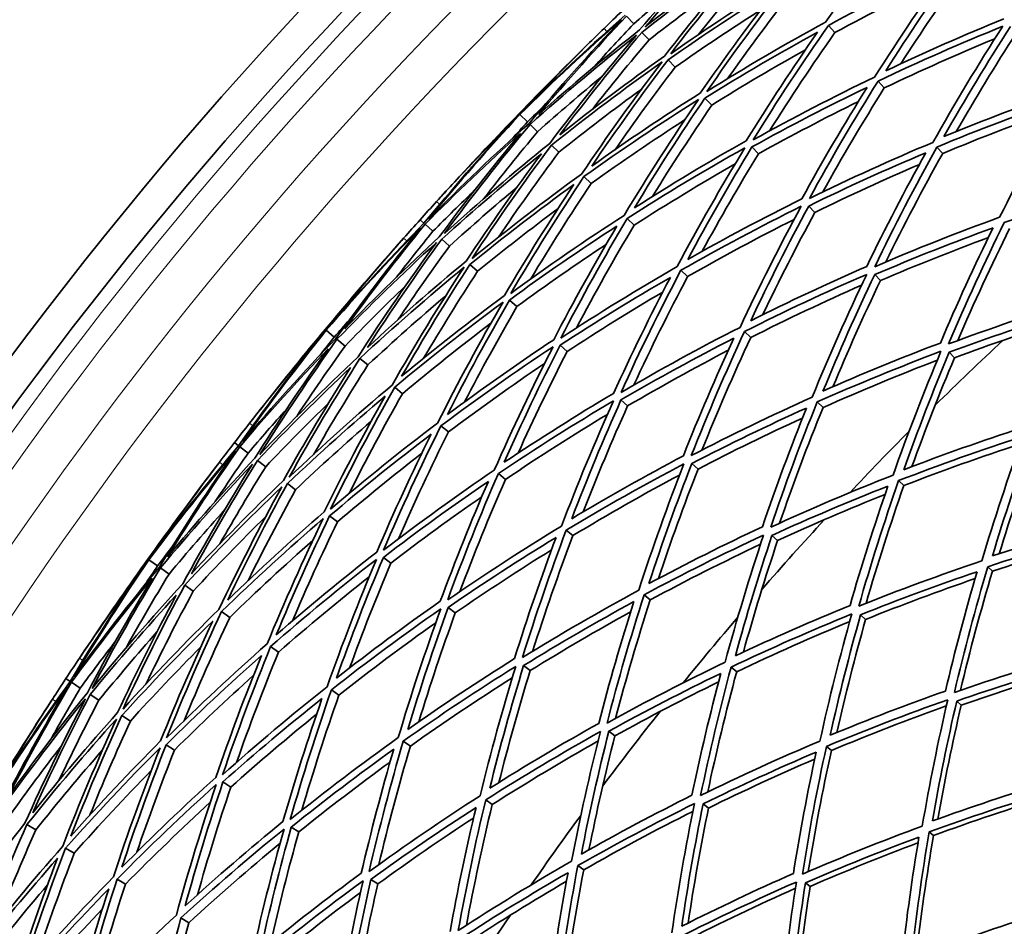
# Model space of a CAD drawing. Units: millimetres. Extents: x 703 to 1269, y -313 to 1904.
# Drawn here: x 768 to 833, y 1755 to 1815 of the extents above; entities that cross this region are included whole.
import ezdxf

# ---------------------------------------------------------------- set-up
doc = ezdxf.new("R2010")
doc.units = ezdxf.units.MM
doc.layers.add('Widoczne (ISO)', color=1, linetype='Continuous', lineweight=35)
doc.layers.add('Widoczne wąskie (ISO)', color=3, linetype='Continuous', lineweight=9)

msp = doc.modelspace()

# ---------------------------------------------------------------- linework, layer by layer
at = {"layer": 'Widoczne (ISO)'}
for p, q in [((808.76, 1814.275), (808.277, 1814.778)), ((822.013, 1813.698), (821.589, 1814.174)), ((809.774, 1813.218), (809.298, 1813.714)), ((811.494, 1811.426), (811.029, 1811.911)), ((825.263, 1810.05), (824.86, 1810.503)), ((813.904, 1808.917), (813.454, 1809.385)), ((801.244, 1808.311), (801.204, 1808.35)), ((801.765, 1807.808), (801.262, 1808.294)), ((802.43, 1807.165), (801.931, 1807.647)), ((803.833, 1805.808), (803.344, 1806.281)), ((816.98, 1805.713), (816.549, 1806.161)), ((829.11, 1805.732), (828.731, 1806.157)), ((805.962, 1803.749), (805.486, 1804.21)), ((820.693, 1801.844), (820.286, 1802.268)), ((808.796, 1801.009), (808.338, 1801.452)), ((794.941, 1801.134), (794.691, 1801.359)), ((795.536, 1800.6), (795.017, 1801.066)), ((796.626, 1799.622), (796.114, 1800.081)), ((798.475, 1797.963), (797.975, 1798.412)), ((812.308, 1797.613), (811.872, 1798.034)), ((825.009, 1797.349), (824.63, 1797.744)), ((801.064, 1795.639), (800.58, 1796.073)), ((788.485, 1794.095), (788.442, 1794.131)), ((789.041, 1793.631), (788.504, 1794.079)), ((816.465, 1793.593), (816.056, 1793.989)), ((789.752, 1793.039), (789.219, 1793.483)), ((804.37, 1792.672), (803.907, 1793.087)), ((829.887, 1792.268), (829.538, 1792.631)), ((791.252, 1791.79), (790.729, 1792.226)), ((793.528, 1789.896), (793.019, 1790.32)), ((808.36, 1789.091), (807.923, 1789.483)), ((821.228, 1788.987), (820.849, 1789.353)), ((796.558, 1787.374), (796.068, 1787.781)), ((782.732, 1786.469), (782.466, 1786.675)), ((783.365, 1785.981), (782.813, 1786.407)), ((784.525, 1785.086), (783.98, 1785.506)), ((812.998, 1784.928), (812.591, 1785.294)), ((800.312, 1784.248), (799.847, 1784.636)), ((786.492, 1783.569), (785.96, 1783.979)), ((826.552, 1783.839), (826.207, 1784.172)), ((789.246, 1781.444), (788.732, 1781.841)), ((804.757, 1780.548), (804.319, 1780.912)), ((818.24, 1780.224), (817.865, 1780.559)), ((776.816, 1778.969), (776.771, 1779.002)), ((777.406, 1778.549), (776.836, 1778.955)), ((792.763, 1778.731), (792.271, 1779.11)), ((778.159, 1778.011), (777.594, 1778.414)), ((832.387, 1778.196), (832.079, 1778.494)), ((779.748, 1776.877), (779.193, 1777.273)), ((809.849, 1776.308), (809.444, 1776.646)), ((782.158, 1775.157), (781.619, 1775.541)), ((797.009, 1775.456), (796.544, 1775.814)), ((824.035, 1775.022), (823.698, 1775.324)), ((785.367, 1772.867), (784.848, 1773.237)), ((801.943, 1771.649), (801.51, 1771.984)), ((815.541, 1771.57), (815.172, 1771.877)), ((771.647, 1770.937), (771.365, 1771.123)), ((772.314, 1770.497), (771.732, 1770.881)), ((789.343, 1770.028), (788.85, 1770.38)), ((773.537, 1769.691), (772.963, 1770.07)), ((830.33, 1769.372), (830.033, 1769.639)), ((775.611, 1768.324), (775.05, 1768.694)), ((807.52, 1767.347), (807.122, 1767.654)), ((778.516, 1766.41), (777.973, 1766.767)), ((794.05, 1766.669), (793.587, 1766.999)), ((821.779, 1766.377), (821.45, 1766.651)), ((782.225, 1763.966), (781.706, 1764.308)), ((799.443, 1762.819), (799.014, 1763.126)), ((813.686, 1762.59), (813.327, 1762.867)), ((769.383, 1761.15), (768.801, 1761.503)), ((786.702, 1761.015), (786.211, 1761.338)), ((828.504, 1760.778), (828.218, 1761.016)), ((771.914, 1759.614), (771.348, 1759.957)), ((805.471, 1758.517), (805.081, 1758.796)), ((775.284, 1757.568), (774.739, 1757.899)), ((791.905, 1757.586), (791.448, 1757.887)), ((820.383, 1757.424), (820.067, 1757.668)), ((779.461, 1755.033), (778.943, 1755.348))]:
    msp.add_line(p, q, dxfattribs=at)
for radius, start, end in [(272.15, 122.42182, 176.84045), (270.068, 122.4405, 176.81607), (257, 134.19306, 134.53003), (257, 137.39255, 137.72952), (257, 138.45381, 138.79078), (224, 133.0399, 134.62193), (257, 141.65329, 141.99026), (160, 40.30908, 28.18356), (224, 135.24164, 136.68094), (158, 39.49853, 28.30808), (257, 142.71455, 143.05153), (224, 137.30065, 138.88268), (224, 139.50239, 140.94168), (257, 145.91404, 146.25101), (257, 146.9753, 147.31227), (224, 141.56139, 143.14342), (224, 143.76313, 145.20243), (224, 145.82214, 147.40417)]:
    msp.add_arc((985.954, 1629.698), radius, start, end, dxfattribs=at)
for points in [[(826.838, 1821.63), (824.95, 1819.269), (823.135, 1816.853), (821.397, 1814.389)], [(814.983, 1820.284), (812.976, 1818.203), (811.029, 1816.064), (809.146, 1813.873)], [(809.508, 1814.07), (811.489, 1816.383), (813.541, 1818.637), (815.661, 1820.827)], [(816.861, 1819.48), (814.358, 1817.752), (811.905, 1815.948), (809.508, 1814.07)], [(811.196, 1812.306), (813.047, 1814.713), (814.972, 1817.066), (816.968, 1819.36)], [(809.298, 1813.714), (811.574, 1815.492), (813.901, 1817.204), (816.272, 1818.847)], [(816.272, 1818.847), (814.383, 1816.667), (812.557, 1814.434), (810.797, 1812.152)], [(817.421, 1818.852), (815.918, 1817.125), (814.454, 1815.365), (813.033, 1813.573)], [(821.589, 1814.174), (824.241, 1815.608), (826.932, 1816.961), (829.656, 1818.231)], [(829.656, 1818.231), (827.903, 1815.789), (826.226, 1813.298), (824.627, 1810.764)], [(825.357, 1811.179), (826.878, 1813.579), (828.469, 1815.941), (830.128, 1818.259)], [(830.524, 1817.78), (829.08, 1815.767), (827.688, 1813.72), (826.348, 1811.644)], [(818.8, 1817.304), (816.219, 1815.716), (813.682, 1814.049), (811.196, 1812.306)], [(813.578, 1809.817), (815.293, 1812.306), (817.085, 1814.748), (818.95, 1817.135)], [(828.941, 1817.225), (826.605, 1816.111), (824.294, 1814.934), (822.013, 1813.698)], [(811.702, 1816.771), (810.711, 1815.952), (809.73, 1815.12), (808.76, 1814.275)], [(814.502, 1816.766), (812.904, 1815.615), (811.327, 1814.432), (809.774, 1813.218)], [(811.029, 1811.911), (813.389, 1813.561), (815.794, 1815.143), (818.24, 1816.653)], [(818.24, 1816.653), (816.475, 1814.385), (814.775, 1812.068), (813.144, 1809.708)], [(819.391, 1816.641), (817.86, 1814.684), (816.378, 1812.69), (814.948, 1810.663)], [(806.805, 1813.966), (807.193, 1814.343), (807.582, 1814.72), (807.973, 1815.095)], [(817.097, 1815.165), (815.203, 1813.962), (813.335, 1812.715), (811.494, 1811.426)], [(801.262, 1808.294), (803.429, 1810.443), (805.66, 1812.526), (807.952, 1814.539)], [(808.206, 1814.852), (806.035, 1812.939), (803.918, 1810.963), (801.859, 1808.928)], [(807.952, 1814.539), (805.854, 1812.324), (803.824, 1810.047), (801.865, 1807.712)], [(802.502, 1808.302), (804.364, 1810.515), (806.29, 1812.675), (808.277, 1814.778)], [(821.397, 1814.389), (818.749, 1812.945), (816.141, 1811.42), (813.578, 1809.817)], [(833.147, 1814.606), (830.523, 1813.539), (827.925, 1812.396), (825.357, 1811.179)], [(801.859, 1808.928), (803.468, 1810.645), (805.117, 1812.325), (806.805, 1813.966)], [(809.146, 1813.873), (806.88, 1812.081), (804.663, 1810.223), (802.502, 1808.302)], [(808.76, 1814.275), (807.876, 1813.34), (807.005, 1812.394), (806.146, 1811.437)], [(813.454, 1809.385), (815.886, 1810.903), (818.359, 1812.35), (820.868, 1813.724)], [(820.868, 1813.724), (819.231, 1811.378), (817.663, 1808.989), (816.165, 1806.561)], [(816.632, 1806.626), (818.206, 1809.187), (819.86, 1811.704), (821.589, 1814.174)], [(824.86, 1810.503), (827.564, 1811.79), (830.302, 1812.995), (833.068, 1814.116)], [(833.068, 1814.116), (831.454, 1811.606), (829.917, 1809.052), (828.461, 1806.461)], [(829.195, 1806.842), (830.581, 1809.297), (832.038, 1811.717), (833.565, 1814.1)], [(801.931, 1807.647), (804.207, 1809.675), (806.543, 1811.634), (808.934, 1813.519)], [(808.934, 1813.519), (806.96, 1811.2), (805.057, 1808.823), (803.229, 1806.392)], [(803.885, 1806.955), (805.623, 1809.258), (807.429, 1811.512), (809.298, 1813.714)], [(809.774, 1813.218), (808.498, 1811.716), (807.252, 1810.189), (806.036, 1808.639)], [(822.013, 1813.698), (820.522, 1811.574), (819.089, 1809.414), (817.713, 1807.221)], [(832.542, 1813.292), (830.091, 1812.277), (827.664, 1811.196), (825.263, 1810.05)], [(833.939, 1813.647), (832.572, 1811.519), (831.26, 1809.36), (830.006, 1807.174)], [(801.204, 1808.35), (802.692, 1809.889), (804.198, 1811.408), (805.724, 1812.909)], [(805.724, 1812.909), (804.198, 1811.408), (802.705, 1809.875), (801.244, 1808.311)], [(820.071, 1812.57), (817.989, 1811.403), (815.932, 1810.184), (813.904, 1808.917)], [(810.797, 1812.152), (808.446, 1810.488), (806.141, 1808.754), (803.885, 1806.955)], [(805.997, 1804.899), (807.606, 1807.282), (809.284, 1809.62), (811.029, 1811.911)], [(803.344, 1806.281), (805.718, 1808.182), (808.148, 1810.009), (810.628, 1811.76)], [(810.628, 1811.76), (808.785, 1809.347), (807.016, 1806.881), (805.324, 1804.367)], [(811.494, 1811.426), (810.132, 1809.64), (808.81, 1807.824), (807.53, 1805.981)], [(806.7, 1810.833), (805.254, 1809.637), (803.831, 1808.414), (802.43, 1807.165)], [(824.627, 1810.764), (821.926, 1809.466), (819.259, 1808.087), (816.632, 1806.626)], [(820.327, 1802.764), (821.758, 1805.383), (823.27, 1807.964), (824.86, 1810.503)], [(809.286, 1809.977), (807.438, 1808.629), (805.62, 1807.239), (803.833, 1805.808)], [(816.549, 1806.161), (819.043, 1807.543), (821.572, 1808.852), (824.131, 1810.086)], [(824.131, 1810.086), (822.627, 1807.675), (821.193, 1805.226), (819.831, 1802.742)], [(825.263, 1810.05), (823.848, 1807.797), (822.496, 1805.51), (821.206, 1803.192)], [(837.081, 1809.846), (834.43, 1808.92), (831.8, 1807.919), (829.195, 1806.842)], [(805.486, 1804.21), (807.948, 1805.976), (810.46, 1807.667), (813.018, 1809.278)], [(813.144, 1809.708), (810.719, 1808.175), (808.335, 1806.571), (805.997, 1804.899)], [(813.018, 1809.278), (811.311, 1806.783), (809.681, 1804.24), (808.13, 1801.653)], [(808.817, 1802.154), (810.292, 1804.605), (811.838, 1807.017), (813.454, 1809.385)], [(828.731, 1806.157), (831.475, 1807.297), (834.246, 1808.353), (837.04, 1809.325)], [(837.04, 1809.325), (835.567, 1806.76), (834.174, 1804.157), (832.861, 1801.523)], [(802.846, 1808.87), (802.484, 1808.518), (802.123, 1808.164), (801.765, 1807.808)], [(813.904, 1808.917), (812.554, 1806.942), (811.253, 1804.936), (810.002, 1802.903)], [(823.555, 1809.155), (821.338, 1808.063), (819.146, 1806.915), (816.98, 1805.713)], [(836.649, 1808.64), (834.116, 1807.74), (831.601, 1806.771), (829.11, 1805.732)], [(795.245, 1801.399), (797.18, 1803.757), (799.187, 1806.057), (801.262, 1808.294)], [(796.799, 1803.68), (798.248, 1805.255), (799.716, 1806.812), (801.204, 1808.35)], [(801.244, 1808.311), (799.73, 1806.799), (798.248, 1805.255), (796.799, 1803.68)], [(812.116, 1807.945), (810.032, 1806.598), (807.98, 1805.199), (805.962, 1803.749)], [(800.649, 1807.676), (798.684, 1805.551), (796.78, 1803.368), (794.941, 1801.134)], [(801.865, 1807.712), (799.596, 1805.675), (797.388, 1803.57), (795.245, 1801.399)], [(795.779, 1802.565), (797.362, 1804.306), (798.986, 1806.011), (800.649, 1807.676)], [(796.298, 1800.451), (798.102, 1802.905), (799.981, 1805.305), (801.931, 1807.647)], [(801.765, 1807.808), (801.421, 1807.438), (801.08, 1807.066), (800.74, 1806.692)], [(795.017, 1801.066), (797.053, 1803.122), (799.147, 1805.12), (801.296, 1807.055)], [(801.296, 1807.055), (799.449, 1804.83), (797.666, 1802.553), (795.951, 1800.228)], [(802.43, 1807.165), (801.228, 1805.723), (800.054, 1804.259), (798.908, 1802.774)], [(803.229, 1806.392), (800.861, 1804.484), (798.549, 1802.502), (796.298, 1800.451)], [(798.112, 1798.817), (799.779, 1801.355), (801.524, 1803.845), (803.344, 1806.281)], [(808.338, 1801.452), (810.875, 1803.08), (813.458, 1804.629), (816.081, 1806.097)], [(816.165, 1806.561), (813.678, 1805.164), (811.227, 1803.694), (808.817, 1802.154)], [(816.081, 1806.097), (814.515, 1803.532), (813.027, 1800.923), (811.621, 1798.277)], [(812.318, 1798.745), (813.656, 1801.253), (815.067, 1803.726), (816.549, 1806.161)], [(828.461, 1806.461), (825.719, 1805.312), (823.006, 1804.079), (820.327, 1802.764)], [(824.63, 1798.268), (825.917, 1800.931), (827.284, 1803.563), (828.731, 1806.157)], [(796.114, 1800.081), (798.253, 1802.023), (800.445, 1803.903), (802.688, 1805.717)], [(802.688, 1805.717), (800.966, 1803.403), (799.311, 1801.041), (797.726, 1798.635)], [(803.833, 1805.808), (802.463, 1803.974), (801.134, 1802.11), (799.85, 1800.218)], [(816.98, 1805.713), (815.689, 1803.598), (814.453, 1801.453), (813.272, 1799.283)], [(820.286, 1802.268), (822.828, 1803.511), (825.4, 1804.681), (827.998, 1805.776)], [(827.998, 1805.776), (826.629, 1803.311), (825.332, 1800.814), (824.108, 1798.287)], [(829.11, 1805.732), (827.792, 1803.377), (826.54, 1800.991), (825.355, 1798.578)], [(815.442, 1805.042), (813.195, 1803.756), (810.979, 1802.412), (808.796, 1801.009)], [(827.575, 1805.008), (825.259, 1804.013), (822.964, 1802.958), (820.693, 1801.844)], [(805.324, 1804.367), (802.867, 1802.591), (800.462, 1800.741), (798.112, 1798.817)], [(800.673, 1796.512), (802.198, 1799.122), (803.803, 1801.69), (805.486, 1804.21)], [(801.077, 1803.511), (799.569, 1802.244), (798.085, 1800.948), (796.626, 1799.622)], [(797.975, 1798.412), (800.206, 1800.233), (802.487, 1801.988), (804.814, 1803.676)], [(804.814, 1803.676), (803.222, 1801.283), (801.699, 1798.846), (800.248, 1796.371)], [(805.962, 1803.749), (804.581, 1801.684), (803.251, 1799.586), (801.976, 1797.458)], [(833.167, 1801.179), (835.936, 1802.17), (838.727, 1803.078), (841.535, 1803.902)], [(798.285, 1803.308), (797.357, 1802.417), (796.441, 1801.515), (795.536, 1800.6)], [(819.831, 1802.742), (817.294, 1801.483), (814.788, 1800.15), (812.318, 1798.745)], [(794.691, 1801.359), (795.052, 1801.762), (795.415, 1802.164), (795.779, 1802.565)], [(803.784, 1802.107), (801.985, 1800.766), (800.215, 1799.384), (798.475, 1797.963)], [(811.872, 1798.034), (814.473, 1799.519), (817.114, 1800.924), (819.789, 1802.247)], [(819.789, 1802.247), (818.366, 1799.624), (817.023, 1796.964), (815.763, 1794.272)], [(816.467, 1794.706), (817.667, 1797.257), (818.94, 1799.779), (820.286, 1802.268)], [(808.13, 1801.653), (805.597, 1800.016), (803.109, 1798.302), (800.673, 1796.512)], [(803.955, 1793.557), (805.335, 1796.228), (806.796, 1798.861), (808.338, 1801.452)], [(820.693, 1801.844), (819.487, 1799.621), (818.34, 1797.371), (817.251, 1795.097)], [(832.861, 1801.523), (830.093, 1800.521), (827.348, 1799.436), (824.63, 1798.268)], [(788.504, 1794.079), (790.505, 1796.383), (792.575, 1798.626), (794.711, 1800.803)], [(794.941, 1801.134), (792.918, 1799.065), (790.954, 1796.937), (789.052, 1794.755)], [(794.711, 1800.803), (792.784, 1798.439), (790.928, 1796.017), (789.148, 1793.543)], [(789.739, 1794.179), (791.432, 1796.524), (793.192, 1798.821), (795.017, 1801.066)], [(793.609, 1800.147), (793.969, 1800.552), (794.329, 1800.956), (794.691, 1801.359)], [(800.58, 1796.073), (802.894, 1797.767), (805.252, 1799.394), (807.652, 1800.95)], [(807.652, 1800.95), (806.194, 1798.489), (804.807, 1795.99), (803.494, 1793.458)], [(808.796, 1801.009), (807.467, 1798.78), (806.198, 1796.52), (804.989, 1794.231)], [(819.325, 1801.387), (816.957, 1800.193), (814.617, 1798.935), (812.308, 1797.613)], [(824.63, 1797.744), (827.207, 1798.848), (829.81, 1799.878), (832.433, 1800.832)], [(832.433, 1800.832), (831.201, 1798.327), (830.041, 1795.795), (828.955, 1793.239)], [(829.5, 1793.18), (830.641, 1795.874), (831.864, 1798.542), (833.167, 1801.179)], [(833.518, 1800.785), (832.31, 1798.35), (831.17, 1795.887), (830.101, 1793.402)], [(789.052, 1794.755), (790.529, 1796.587), (792.048, 1798.385), (793.609, 1800.147)], [(795.951, 1800.228), (793.824, 1798.272), (791.752, 1796.255), (789.739, 1794.179)], [(795.536, 1800.6), (794.724, 1799.602), (793.926, 1798.594), (793.14, 1797.576)], [(832.121, 1800.194), (829.732, 1799.308), (827.36, 1798.359), (825.009, 1797.349)], [(789.219, 1793.483), (791.337, 1795.675), (793.521, 1797.802), (795.766, 1799.859)], [(795.766, 1799.859), (793.97, 1797.4), (792.249, 1794.888), (790.606, 1792.328)], [(791.219, 1792.938), (792.781, 1795.364), (794.414, 1797.746), (796.114, 1800.081)], [(796.626, 1799.622), (795.465, 1798.029), (794.336, 1796.414), (793.239, 1794.778)], [(806.943, 1799.74), (804.953, 1798.421), (802.993, 1797.054), (801.064, 1795.639)], [(788.442, 1794.131), (789.811, 1795.775), (791.2, 1797.403), (792.61, 1799.013)], [(792.61, 1799.013), (791.2, 1797.403), (789.825, 1795.763), (788.485, 1794.095)], [(790.729, 1792.226), (792.955, 1794.298), (795.243, 1796.3), (797.586, 1798.231)], [(797.726, 1798.635), (795.505, 1796.8), (793.335, 1794.9), (791.219, 1792.938)], [(797.586, 1798.231), (795.927, 1795.688), (794.346, 1793.097), (792.846, 1790.464)], [(793.478, 1791.045), (794.905, 1793.54), (796.405, 1795.997), (797.975, 1798.412)], [(811.621, 1798.277), (809.023, 1796.783), (806.466, 1795.209), (803.955, 1793.557)], [(824.108, 1798.287), (821.534, 1797.167), (818.985, 1795.973), (816.467, 1794.706)], [(798.475, 1797.963), (797.249, 1796.08), (796.066, 1794.171), (794.926, 1792.238)], [(803.907, 1793.087), (806.291, 1794.65), (808.716, 1796.144), (811.176, 1797.565)], [(811.176, 1797.565), (809.855, 1795.049), (808.607, 1792.5), (807.434, 1789.922)], [(807.927, 1789.981), (809.16, 1792.699), (810.475, 1795.385), (811.872, 1798.034)], [(812.308, 1797.613), (811.065, 1795.261), (809.885, 1792.88), (808.772, 1790.473)], [(816.056, 1793.989), (818.707, 1795.329), (821.392, 1796.588), (824.106, 1797.764)], [(824.106, 1797.764), (822.828, 1795.097), (821.632, 1792.398), (820.518, 1789.674)], [(821.226, 1790.073), (822.286, 1792.655), (823.421, 1795.213), (824.63, 1797.744)], [(793.738, 1797.014), (792.385, 1795.715), (791.056, 1794.389), (789.752, 1793.039)], [(823.767, 1797.053), (821.308, 1795.967), (818.872, 1794.814), (816.465, 1793.593)], [(825.009, 1797.349), (823.903, 1795.041), (822.859, 1792.71), (821.876, 1790.359)], [(796.381, 1796.353), (794.638, 1794.872), (792.928, 1793.351), (791.252, 1791.79)], [(800.248, 1796.371), (797.944, 1794.662), (795.685, 1792.886), (793.478, 1791.045)], [(810.671, 1796.594), (808.542, 1795.34), (806.44, 1794.033), (804.37, 1792.672)], [(793.019, 1790.32), (795.343, 1792.264), (797.723, 1794.136), (800.154, 1795.934)], [(800.154, 1795.934), (798.637, 1793.319), (797.2, 1790.661), (795.846, 1787.966)], [(796.493, 1788.517), (797.782, 1791.07), (799.145, 1793.591), (800.58, 1796.073)], [(801.064, 1795.639), (799.865, 1793.569), (798.717, 1791.472), (797.62, 1789.352)], [(837.786, 1795.995), (835.006, 1795.14), (832.242, 1794.201), (829.5, 1793.18)], [(829.538, 1792.631), (832.139, 1793.596), (834.759, 1794.486), (837.394, 1795.302)], [(790.04, 1794.77), (789.705, 1794.392), (789.372, 1794.013), (789.041, 1793.631)], [(799.353, 1794.537), (797.376, 1793.039), (795.433, 1791.492), (793.528, 1789.896)], [(815.763, 1794.272), (813.115, 1792.922), (810.501, 1791.491), (807.927, 1789.981)], [(837.165, 1794.772), (834.725, 1794.001), (832.297, 1793.167), (829.887, 1792.268)], [(783.016, 1786.755), (784.77, 1789.251), (786.601, 1791.693), (788.504, 1794.079)], [(784.396, 1789.146), (785.724, 1790.824), (787.072, 1792.486), (788.442, 1794.131)], [(788.485, 1794.095), (787.087, 1792.474), (785.724, 1790.824), (784.396, 1789.146)], [(789.041, 1793.631), (788.726, 1793.237), (788.413, 1792.84), (788.102, 1792.442)], [(812.552, 1785.817), (813.637, 1788.568), (814.805, 1791.294), (816.056, 1793.989)], [(787.938, 1793.417), (786.136, 1791.151), (784.4, 1788.834), (782.732, 1786.469)], [(789.148, 1793.543), (787.037, 1791.343), (784.991, 1789.079), (783.016, 1786.755)], [(783.462, 1787.958), (784.911, 1789.812), (786.404, 1791.633), (787.938, 1793.417)], [(784.136, 1785.889), (785.752, 1788.469), (787.448, 1791.003), (789.219, 1793.483)], [(789.752, 1793.039), (788.661, 1791.512), (787.599, 1789.965), (786.566, 1788.399)], [(796.068, 1787.781), (798.478, 1789.593), (800.938, 1791.33), (803.445, 1792.989)], [(803.494, 1793.458), (801.118, 1791.879), (798.783, 1790.232), (796.493, 1788.517)], [(803.445, 1792.989), (802.073, 1790.314), (800.784, 1787.602), (799.578, 1784.859)], [(800.238, 1785.378), (801.386, 1787.977), (802.61, 1790.549), (803.907, 1793.087)], [(807.923, 1789.483), (810.366, 1790.912), (812.844, 1792.269), (815.353, 1793.554)], [(815.353, 1793.554), (814.171, 1790.994), (813.063, 1788.407), (812.03, 1785.797)], [(816.465, 1793.593), (815.326, 1791.146), (814.255, 1788.673), (813.252, 1786.179)], [(828.955, 1793.239), (826.356, 1792.258), (823.778, 1791.202), (821.226, 1790.073)], [(782.813, 1786.407), (784.69, 1788.609), (786.63, 1790.756), (788.629, 1792.846)], [(788.629, 1792.846), (786.953, 1790.49), (785.344, 1788.086), (783.807, 1785.64)], [(790.606, 1792.328), (788.387, 1790.249), (786.228, 1788.101), (784.136, 1785.889)], [(804.37, 1792.672), (803.24, 1790.467), (802.166, 1788.237), (801.149, 1785.985)], [(814.988, 1792.757), (812.752, 1791.593), (810.542, 1790.37), (808.36, 1789.091)], [(820.849, 1789.353), (823.537, 1790.548), (826.253, 1791.661), (828.991, 1792.691)], [(828.991, 1792.691), (827.859, 1789.993), (826.808, 1787.27), (825.841, 1784.527)], [(826.549, 1784.891), (827.471, 1787.49), (828.468, 1790.072), (829.538, 1792.631)], [(786.067, 1784.394), (787.541, 1787.049), (789.096, 1789.661), (790.729, 1792.226)], [(791.252, 1791.79), (790.022, 1789.86), (788.836, 1787.902), (787.695, 1785.92)], [(802.886, 1791.889), (800.741, 1790.44), (798.63, 1788.935), (796.558, 1787.374)], [(828.745, 1792.1), (826.218, 1791.133), (823.711, 1790.095), (821.228, 1788.987)], [(829.887, 1792.268), (828.89, 1789.896), (827.957, 1787.505), (827.088, 1785.097)], [(783.98, 1785.506), (785.968, 1787.602), (788.015, 1789.639), (790.118, 1791.615)], [(790.118, 1791.615), (788.572, 1789.179), (787.097, 1786.7), (785.695, 1784.184)], [(792.846, 1790.464), (790.528, 1788.511), (788.267, 1786.487), (786.067, 1784.394)], [(785.96, 1783.979), (788.049, 1785.961), (790.194, 1787.881), (792.389, 1789.737)], [(792.389, 1789.737), (790.979, 1787.232), (789.641, 1784.689), (788.378, 1782.113)], [(788.791, 1782.285), (790.118, 1785.002), (791.528, 1787.682), (793.019, 1790.32)], [(793.528, 1789.896), (792.304, 1787.733), (791.134, 1785.542), (790.02, 1783.326)], [(807.434, 1789.922), (804.998, 1788.478), (802.597, 1786.962), (800.238, 1785.378)], [(788.675, 1789.295), (787.265, 1787.92), (785.881, 1786.517), (784.525, 1785.086)], [(799.847, 1784.636), (802.33, 1786.31), (804.859, 1787.907), (807.428, 1789.425)], [(807.428, 1789.425), (806.204, 1786.704), (805.063, 1783.951), (804.006, 1781.173)], [(804.676, 1781.658), (805.683, 1784.291), (806.766, 1786.901), (807.923, 1789.483)], [(808.36, 1789.091), (807.323, 1786.784), (806.346, 1784.455), (805.429, 1782.106)], [(820.518, 1789.674), (817.832, 1788.469), (815.175, 1787.183), (812.552, 1785.817)], [(817.787, 1781.104), (818.724, 1783.875), (819.745, 1786.627), (820.849, 1789.353)], [(785.905, 1788.885), (785.046, 1787.928), (784.199, 1786.96), (783.365, 1785.981)], [(807.03, 1788.532), (804.757, 1787.166), (802.517, 1785.737), (800.312, 1784.248)], [(812.591, 1785.294), (815.079, 1786.586), (817.598, 1787.806), (820.143, 1788.953)], [(820.143, 1788.953), (819.1, 1786.364), (818.131, 1783.752), (817.238, 1781.122)], [(821.228, 1788.987), (820.204, 1786.468), (819.251, 1783.928), (818.369, 1781.37)], [(782.466, 1786.675), (782.796, 1787.103), (783.128, 1787.531), (783.462, 1787.958)], [(791.478, 1788.096), (789.784, 1786.625), (788.121, 1785.116), (786.492, 1783.569)], [(795.846, 1787.966), (793.441, 1786.146), (791.088, 1784.251), (788.791, 1782.285)], [(819.879, 1788.294), (817.562, 1787.233), (815.267, 1786.11), (812.998, 1784.928)], [(788.732, 1781.841), (790.913, 1783.702), (793.144, 1785.499), (795.422, 1787.23)], [(795.422, 1787.23), (794.15, 1784.667), (792.953, 1782.072), (791.832, 1779.449)], [(792.284, 1779.583), (793.461, 1782.348), (794.723, 1785.083), (796.068, 1787.781)], [(796.558, 1787.374), (795.398, 1785.052), (794.3, 1782.704), (793.265, 1780.331)], [(834.326, 1787.644), (831.717, 1786.8), (829.123, 1785.882), (826.549, 1784.891)], [(781.477, 1785.385), (781.805, 1785.816), (782.135, 1786.246), (782.466, 1786.675)], [(826.207, 1784.172), (828.918, 1785.222), (831.65, 1786.19), (834.4, 1787.075)], [(834.222, 1786.586), (831.649, 1785.742), (829.091, 1784.827), (826.552, 1783.839)], [(834.4, 1787.075), (833.411, 1784.361), (832.505, 1781.627), (831.681, 1778.88)], [(832.385, 1779.208), (833.172, 1781.812), (834.032, 1784.403), (834.966, 1786.977)], [(835.28, 1786.65), (834.398, 1784.233), (833.581, 1781.799), (832.83, 1779.355)], [(776.836, 1778.955), (778.661, 1781.401), (780.559, 1783.792), (782.527, 1786.122)], [(782.732, 1786.469), (780.868, 1784.255), (779.067, 1781.988), (777.333, 1779.67)], [(782.527, 1786.122), (780.781, 1783.621), (779.11, 1781.068), (777.519, 1778.468)], [(778.061, 1779.146), (779.575, 1781.61), (781.16, 1784.032), (782.813, 1786.407)], [(783.365, 1785.981), (782.63, 1784.925), (781.908, 1783.861), (781.2, 1782.787)], [(794.804, 1785.971), (792.918, 1784.508), (791.065, 1782.998), (789.246, 1781.444)], [(777.333, 1779.67), (778.67, 1781.607), (780.052, 1783.513), (781.477, 1785.385)], [(777.594, 1778.414), (779.544, 1780.757), (781.564, 1783.04), (783.65, 1785.259)], [(783.807, 1785.64), (781.831, 1783.532), (779.915, 1781.366), (778.061, 1779.146)], [(783.65, 1785.259), (782.041, 1782.673), (780.511, 1780.04), (779.063, 1777.366)], [(779.629, 1778.019), (781.007, 1780.554), (782.458, 1783.051), (783.98, 1785.506)], [(804.319, 1780.912), (806.864, 1782.445), (809.448, 1783.901), (812.066, 1785.275)], [(812.03, 1785.797), (809.546, 1784.489), (807.093, 1783.109), (804.676, 1781.658)], [(812.066, 1785.275), (810.99, 1782.521), (809.998, 1779.74), (809.09, 1776.94)], [(809.766, 1777.391), (810.632, 1780.045), (811.574, 1782.68), (812.591, 1785.294)], [(784.525, 1785.086), (783.486, 1783.411), (782.479, 1781.716), (781.507, 1780.004)], [(799.578, 1784.859), (797.099, 1783.176), (794.666, 1781.416), (792.284, 1779.583)], [(796.511, 1776.311), (797.538, 1779.113), (798.65, 1781.89), (799.847, 1784.636)], [(812.998, 1784.928), (812.067, 1782.544), (811.198, 1780.142), (810.393, 1777.724)], [(776.771, 1779.002), (778.014, 1780.744), (779.279, 1782.47), (780.565, 1784.18)], [(780.565, 1784.18), (779.279, 1782.47), (778.029, 1780.732), (776.816, 1778.969)], [(785.695, 1784.184), (783.616, 1782.189), (781.593, 1780.133), (779.629, 1778.019)], [(782.022, 1776.299), (783.26, 1778.893), (784.573, 1781.455), (785.96, 1783.979)], [(792.271, 1779.11), (794.532, 1780.846), (796.839, 1782.516), (799.188, 1784.116)], [(799.188, 1784.116), (798.057, 1781.509), (797.002, 1778.874), (796.024, 1776.216)], [(800.312, 1784.248), (799.247, 1781.81), (798.248, 1779.348), (797.317, 1776.865)], [(811.782, 1784.54), (809.41, 1783.275), (807.067, 1781.944), (804.757, 1780.548)], [(825.841, 1784.527), (823.131, 1783.468), (820.445, 1782.326), (817.787, 1781.104)], [(823.581, 1775.887), (824.374, 1778.665), (825.249, 1781.428), (826.207, 1784.172)], [(779.193, 1777.273), (781.26, 1779.504), (783.392, 1781.671), (785.586, 1783.77)], [(785.586, 1783.77), (784.12, 1781.111), (782.736, 1778.41), (781.435, 1775.672)], [(786.492, 1783.569), (785.409, 1781.6), (784.371, 1779.608), (783.378, 1777.596)], [(817.865, 1780.559), (820.387, 1781.715), (822.934, 1782.798), (825.501, 1783.807)], [(825.312, 1783.261), (822.935, 1782.312), (820.577, 1781.299), (818.24, 1780.224)], [(825.501, 1783.807), (824.596, 1781.201), (823.766, 1778.578), (823.01, 1775.942)], [(826.552, 1783.839), (825.65, 1781.268), (824.821, 1778.681), (824.064, 1776.081)], [(798.756, 1783.11), (796.725, 1781.701), (794.727, 1780.241), (792.763, 1778.731)], [(781.838, 1782.271), (780.586, 1780.874), (779.359, 1779.454), (778.159, 1778.011)], [(788.378, 1782.113), (786.207, 1780.238), (784.087, 1778.299), (782.022, 1776.299)], [(784.523, 1781.808), (782.895, 1780.202), (781.303, 1778.557), (779.748, 1776.877)], [(781.619, 1775.541), (783.792, 1777.653), (786.026, 1779.697), (788.317, 1781.67)], [(788.317, 1781.67), (786.998, 1778.95), (785.763, 1776.192), (784.613, 1773.405)], [(785.218, 1774.002), (786.313, 1776.644), (787.485, 1779.259), (788.732, 1781.841)], [(789.246, 1781.444), (788.205, 1779.29), (787.215, 1777.114), (786.278, 1774.919)], [(840.171, 1781.555), (837.564, 1780.846), (834.967, 1780.064), (832.385, 1779.208)], [(804.006, 1781.173), (801.466, 1779.63), (798.965, 1778.009), (796.511, 1776.311)], [(801.433, 1772.502), (802.31, 1775.327), (803.272, 1778.132), (804.319, 1780.912)], [(817.238, 1781.122), (814.72, 1779.951), (812.228, 1778.707), (809.766, 1777.391)], [(832.079, 1778.494), (834.798, 1779.401), (837.533, 1780.226), (840.279, 1780.969)], [(787.622, 1780.217), (785.761, 1778.577), (783.939, 1776.89), (782.158, 1775.157)], [(796.544, 1775.814), (798.873, 1777.421), (801.244, 1778.958), (803.651, 1780.426)], [(803.651, 1780.426), (802.662, 1777.786), (801.749, 1775.124), (800.913, 1772.444)], [(804.757, 1780.548), (803.803, 1778.023), (802.918, 1775.478), (802.104, 1772.916)], [(809.444, 1776.646), (812.036, 1778.037), (814.661, 1779.348), (817.316, 1780.579)], [(817.316, 1780.579), (816.387, 1777.805), (815.541, 1775.011), (814.78, 1772.203)], [(815.459, 1772.619), (816.186, 1775.28), (816.988, 1777.928), (817.865, 1780.559)], [(818.24, 1780.224), (817.422, 1777.784), (816.669, 1775.33), (815.982, 1772.865)], [(840.155, 1780.569), (837.554, 1779.852), (834.963, 1779.061), (832.387, 1778.196)], [(778.318, 1779.759), (778.012, 1779.357), (777.708, 1778.953), (777.406, 1778.549)], [(791.832, 1779.449), (789.579, 1777.699), (787.373, 1775.882), (785.218, 1774.002)], [(803.346, 1779.604), (801.203, 1778.277), (799.089, 1776.894), (797.009, 1775.456)], [(817.114, 1779.971), (814.666, 1778.819), (812.243, 1777.598), (809.849, 1776.308)], [(771.908, 1771.244), (773.472, 1773.863), (775.116, 1776.435), (776.836, 1778.955)], [(773.107, 1773.73), (774.306, 1775.503), (775.528, 1777.26), (776.771, 1779.002)], [(776.816, 1778.969), (775.543, 1777.25), (774.306, 1775.503), (773.107, 1773.73)], [(784.848, 1773.237), (787.116, 1775.222), (789.441, 1777.137), (791.818, 1778.978)], [(791.818, 1778.978), (790.648, 1776.209), (789.564, 1773.409), (788.565, 1770.584)], [(789.185, 1771.15), (790.137, 1773.828), (791.166, 1776.483), (792.271, 1779.11)], [(792.763, 1778.731), (791.801, 1776.448), (790.896, 1774.144), (790.049, 1771.823)], [(831.681, 1778.88), (828.962, 1777.964), (826.26, 1776.966), (823.581, 1775.887)], [(776.322, 1778.253), (774.693, 1775.86), (773.134, 1773.419), (771.647, 1770.937)], [(777.519, 1778.468), (775.577, 1776.118), (773.706, 1773.708), (771.908, 1771.244)], [(772.263, 1772.476), (773.571, 1774.433), (774.924, 1776.359), (776.322, 1778.253)], [(773.089, 1770.463), (774.51, 1773.157), (776.012, 1775.809), (777.594, 1778.414)], [(777.406, 1778.549), (777.121, 1778.131), (776.838, 1777.713), (776.558, 1777.293)], [(823.698, 1775.324), (826.239, 1776.344), (828.8, 1777.291), (831.376, 1778.164)], [(831.376, 1778.164), (830.607, 1775.555), (829.912, 1772.933), (829.291, 1770.304)], [(829.88, 1770.216), (830.532, 1772.985), (831.264, 1775.746), (832.079, 1778.494)], [(832.387, 1778.196), (831.61, 1775.593), (830.906, 1772.977), (830.276, 1770.353)], [(771.732, 1770.881), (773.44, 1773.217), (775.215, 1775.502), (777.053, 1777.735)], [(777.053, 1777.735), (775.557, 1775.26), (774.131, 1772.744), (772.78, 1770.19)], [(778.159, 1778.011), (777.184, 1776.407), (776.24, 1774.785), (775.326, 1773.147)], [(791.342, 1777.839), (789.311, 1776.236), (787.318, 1774.577), (785.367, 1772.867)], [(831.245, 1777.715), (828.826, 1776.882), (826.422, 1775.984), (824.035, 1775.022)], [(779.063, 1777.366), (777.004, 1775.127), (775.012, 1772.825), (773.089, 1770.463)], [(775.126, 1769.116), (776.398, 1771.873), (777.755, 1774.593), (779.193, 1777.273)], [(779.748, 1776.877), (778.664, 1774.86), (777.627, 1772.82), (776.637, 1770.759)], [(809.09, 1776.94), (806.501, 1775.54), (803.947, 1774.06), (801.433, 1772.502)], [(772.963, 1770.07), (774.79, 1772.307), (776.68, 1774.491), (778.629, 1776.618)], [(778.629, 1776.618), (777.269, 1774.074), (775.982, 1771.492), (774.771, 1768.878)], [(796.024, 1776.216), (793.701, 1774.595), (791.42, 1772.905), (789.185, 1771.15)], [(801.51, 1771.984), (803.895, 1773.457), (806.317, 1774.861), (808.769, 1776.194)], [(808.769, 1776.194), (807.922, 1773.535), (807.15, 1770.858), (806.454, 1768.169)], [(807.003, 1768.191), (807.732, 1771.025), (808.546, 1773.845), (809.444, 1776.646)], [(809.849, 1776.308), (809.015, 1773.721), (808.253, 1771.117), (807.564, 1768.5)], [(781.435, 1775.672), (779.269, 1773.553), (777.165, 1771.366), (775.126, 1769.116)], [(778, 1767.215), (779.121, 1770.023), (780.328, 1772.8), (781.619, 1775.541)], [(788.85, 1770.38), (791.202, 1772.234), (793.605, 1774.015), (796.055, 1775.72)], [(796.055, 1775.72), (795.036, 1772.915), (794.103, 1770.085), (793.255, 1767.236)], [(793.887, 1767.769), (794.696, 1770.47), (795.581, 1773.153), (796.544, 1775.814)], [(808.555, 1775.517), (806.324, 1774.287), (804.118, 1772.997), (801.943, 1771.649)], [(823.01, 1775.942), (820.471, 1774.907), (817.952, 1773.799), (815.459, 1772.619)], [(775.05, 1768.694), (776.986, 1770.826), (778.982, 1772.9), (781.034, 1774.914)], [(781.034, 1774.914), (779.813, 1772.311), (778.669, 1769.676), (777.601, 1767.013)], [(782.158, 1775.157), (781.098, 1772.909), (780.094, 1770.637), (779.148, 1768.344)], [(797.009, 1775.456), (796.146, 1773.078), (795.344, 1770.683), (794.605, 1768.273)], [(815.172, 1771.877), (817.797, 1773.125), (820.45, 1774.293), (823.126, 1775.38)], [(822.986, 1774.879), (820.482, 1773.847), (817.999, 1772.744), (815.541, 1771.57)], [(823.126, 1775.38), (822.342, 1772.6), (821.641, 1769.807), (821.024, 1767.005)], [(821.702, 1767.385), (822.293, 1770.041), (822.958, 1772.689), (823.698, 1775.324)], [(824.035, 1775.022), (823.336, 1772.545), (822.702, 1770.058), (822.134, 1767.564)], [(777.363, 1774.197), (776.059, 1772.721), (774.783, 1771.219), (773.537, 1769.691)], [(795.724, 1774.8), (793.559, 1773.269), (791.431, 1771.677), (789.343, 1770.028)], [(774.631, 1773.583), (773.846, 1772.564), (773.073, 1771.536), (772.314, 1770.497)], [(780.248, 1773.21), (778.667, 1771.617), (777.121, 1769.988), (775.611, 1768.324)], [(784.613, 1773.405), (782.35, 1771.411), (780.144, 1769.347), (778, 1767.215)], [(781.683, 1764.78), (782.652, 1767.625), (783.708, 1770.446), (784.848, 1773.237)], [(771.365, 1771.123), (771.663, 1771.575), (771.963, 1772.026), (772.263, 1772.476)], [(777.973, 1766.767), (780.01, 1768.786), (782.102, 1770.744), (784.245, 1772.639)], [(784.245, 1772.639), (783.167, 1769.989), (782.166, 1767.312), (781.243, 1764.613)], [(785.367, 1772.867), (784.383, 1770.466), (783.462, 1768.042), (782.606, 1765.599)], [(800.913, 1772.444), (798.533, 1770.955), (796.19, 1769.396), (793.887, 1767.769)], [(837.983, 1772.785), (835.269, 1772.009), (832.567, 1771.153), (829.88, 1770.216)], [(793.587, 1766.999), (796.01, 1768.718), (798.479, 1770.361), (800.988, 1771.926)], [(800.988, 1771.926), (800.12, 1769.099), (799.337, 1766.253), (798.639, 1763.393)], [(799.28, 1763.893), (799.946, 1766.603), (800.69, 1769.302), (801.51, 1771.984)], [(801.943, 1771.649), (801.192, 1769.203), (800.504, 1766.743), (799.881, 1764.272)], [(814.78, 1772.203), (812.157, 1770.946), (809.563, 1769.608), (807.003, 1768.191)], [(813.169, 1763.42), (813.753, 1766.248), (814.42, 1769.069), (815.172, 1771.877)], [(830.033, 1769.639), (832.58, 1770.524), (835.142, 1771.337), (837.713, 1772.078)], [(837.625, 1771.714), (835.182, 1770.999), (832.75, 1770.218), (830.33, 1769.372)], [(771.647, 1770.937), (769.952, 1768.591), (768.325, 1766.196), (766.767, 1763.756)], [(770.476, 1769.763), (770.771, 1770.217), (771.067, 1770.67), (771.365, 1771.123)], [(783.722, 1771.337), (781.95, 1769.738), (780.214, 1768.095), (778.516, 1766.41)], [(800.759, 1771.172), (798.487, 1769.734), (796.25, 1768.233), (794.05, 1766.669)], [(807.122, 1767.654), (809.55, 1768.994), (812.01, 1770.263), (814.495, 1771.46)], [(814.495, 1771.46), (813.786, 1768.794), (813.153, 1766.117), (812.595, 1763.432)], [(815.541, 1771.57), (814.832, 1768.94), (814.197, 1766.298), (813.636, 1763.648)], [(766.325, 1763.006), (767.963, 1765.581), (769.678, 1768.106), (771.468, 1770.576)], [(771.468, 1770.576), (769.912, 1767.952), (768.436, 1765.282), (767.042, 1762.571)], [(767.532, 1763.288), (768.859, 1765.858), (770.259, 1768.39), (771.732, 1770.881)], [(772.314, 1770.497), (771.659, 1769.39), (771.019, 1768.275), (770.392, 1767.152)], [(788.565, 1770.584), (786.218, 1768.721), (783.922, 1766.785), (781.683, 1764.78)], [(786.142, 1761.831), (786.958, 1764.702), (787.861, 1767.553), (788.85, 1770.38)], [(814.347, 1770.902), (812.048, 1769.778), (809.77, 1768.593), (807.52, 1767.347)], [(829.291, 1770.304), (826.745, 1769.404), (824.213, 1768.431), (821.702, 1767.385)], [(766.767, 1763.756), (767.956, 1765.787), (769.193, 1767.79), (770.476, 1769.763)], [(767.121, 1762.523), (768.892, 1765.004), (770.736, 1767.431), (772.651, 1769.799)], [(772.78, 1770.19), (770.966, 1767.941), (769.216, 1765.639), (767.532, 1763.288)], [(772.651, 1769.799), (771.239, 1767.101), (769.909, 1764.361), (768.664, 1761.586)], [(769.18, 1762.28), (770.365, 1764.911), (771.627, 1767.509), (772.963, 1770.07)], [(773.537, 1769.691), (772.625, 1767.944), (771.747, 1766.179), (770.905, 1764.399)], [(781.706, 1764.308), (783.832, 1766.207), (786.008, 1768.043), (788.231, 1769.813)], [(788.231, 1769.813), (787.298, 1767.129), (786.441, 1764.423), (785.663, 1761.7)], [(789.343, 1770.028), (788.462, 1767.518), (787.649, 1764.988), (786.904, 1762.443)], [(821.45, 1766.651), (824.094, 1767.757), (826.76, 1768.783), (829.443, 1769.728)], [(829.443, 1769.728), (828.801, 1766.957), (828.24, 1764.178), (827.761, 1761.396)], [(828.436, 1761.741), (828.895, 1764.377), (829.427, 1767.011), (830.033, 1769.639)], [(829.349, 1769.32), (826.809, 1768.411), (824.284, 1767.43), (821.779, 1766.377)], [(830.33, 1769.372), (829.75, 1766.876), (829.235, 1764.373), (828.787, 1761.868)], [(766.256, 1763.048), (767.367, 1764.877), (768.5, 1766.693), (769.656, 1768.494)], [(769.656, 1768.494), (768.5, 1766.693), (767.382, 1764.867), (766.304, 1763.019)], [(768.801, 1761.503), (770.696, 1763.882), (772.661, 1766.202), (774.692, 1768.458)], [(774.771, 1768.878), (772.846, 1766.734), (770.981, 1764.534), (769.18, 1762.28)], [(774.692, 1768.458), (773.429, 1765.697), (772.249, 1762.901), (771.155, 1760.074)], [(771.694, 1760.743), (772.736, 1763.422), (773.855, 1766.074), (775.05, 1768.694)], [(787.875, 1768.778), (785.955, 1767.223), (784.071, 1765.618), (782.225, 1763.966)], [(775.611, 1768.324), (774.678, 1766.281), (773.79, 1764.217), (772.95, 1762.137)], [(806.454, 1768.169), (804.03, 1766.814), (801.637, 1765.388), (799.28, 1763.893)], [(793.255, 1767.236), (790.836, 1765.509), (788.463, 1763.706), (786.142, 1761.831)], [(799.014, 1763.126), (801.495, 1764.705), (804.016, 1766.208), (806.572, 1767.633)], [(806.572, 1767.633), (805.852, 1764.797), (805.216, 1761.948), (804.666, 1759.092)], [(805.312, 1759.557), (805.839, 1762.264), (806.442, 1764.965), (807.122, 1767.654)], [(807.52, 1767.347), (806.886, 1764.854), (806.317, 1762.351), (805.815, 1759.841)], [(771.067, 1766.685), (769.922, 1765.199), (768.804, 1763.691), (767.714, 1762.163)], [(773.779, 1766.422), (772.275, 1764.699), (770.809, 1762.941), (769.383, 1761.15)], [(771.348, 1759.957), (773.358, 1762.224), (775.434, 1764.429), (777.572, 1766.567)], [(777.601, 1767.013), (775.575, 1764.982), (773.605, 1762.89), (771.694, 1760.743)], [(777.572, 1766.567), (776.459, 1763.756), (775.432, 1760.914), (774.492, 1758.049)], [(775.051, 1758.689), (775.947, 1761.406), (776.922, 1764.1), (777.973, 1766.767)], [(778.516, 1766.41), (777.637, 1764.185), (776.812, 1761.942), (776.041, 1759.682)], [(786.211, 1761.338), (788.415, 1763.113), (790.665, 1764.823), (792.956, 1766.465)], [(792.956, 1766.465), (792.166, 1763.759), (791.454, 1761.036), (790.819, 1758.302)], [(791.333, 1758.398), (791.998, 1761.28), (792.749, 1764.149), (793.587, 1766.999)], [(794.05, 1766.669), (793.286, 1764.08), (792.593, 1761.476), (791.971, 1758.861)], [(806.416, 1767.012), (804.06, 1765.681), (801.734, 1764.283), (799.443, 1762.819)], [(821.024, 1767.005), (818.381, 1765.89), (815.76, 1764.694), (813.169, 1763.42)], [(819.872, 1758.232), (820.315, 1761.042), (820.841, 1763.85), (821.45, 1766.651)], [(813.327, 1762.867), (815.785, 1764.073), (818.269, 1765.207), (820.773, 1766.269)], [(820.675, 1765.812), (818.325, 1764.802), (815.994, 1763.728), (813.686, 1762.59)], [(820.773, 1766.269), (820.2, 1763.61), (819.702, 1760.944), (819.278, 1758.277)], [(821.779, 1766.377), (821.197, 1763.723), (820.69, 1761.061), (820.257, 1758.398)], [(792.713, 1765.623), (790.675, 1764.14), (788.67, 1762.604), (786.702, 1761.015)], [(776.988, 1765.066), (775.254, 1763.292), (773.562, 1761.474), (771.914, 1759.614)], [(781.243, 1764.613), (779.126, 1762.7), (777.061, 1760.724), (775.051, 1758.689)], [(774.739, 1757.899), (776.854, 1760.047), (779.03, 1762.13), (781.263, 1764.142)], [(781.263, 1764.142), (780.303, 1761.294), (779.43, 1758.421), (778.643, 1755.529)], [(779.22, 1756.14), (779.97, 1758.881), (780.799, 1761.605), (781.706, 1764.308)], [(782.225, 1763.966), (781.434, 1761.618), (780.703, 1759.253), (780.031, 1756.875)], [(836.022, 1764.263), (833.482, 1763.494), (830.951, 1762.653), (828.436, 1761.741)], [(798.639, 1763.393), (796.162, 1761.804), (793.724, 1760.139), (791.333, 1758.398)], [(812.595, 1763.432), (810.14, 1762.211), (807.711, 1760.919), (805.312, 1759.557)], [(828.218, 1761.016), (830.866, 1761.983), (833.531, 1762.869), (836.207, 1763.677)], [(836.147, 1763.35), (833.587, 1762.566), (831.038, 1761.708), (828.504, 1760.778)], [(780.874, 1762.971), (778.967, 1761.221), (777.103, 1759.419), (775.284, 1757.568)], [(791.448, 1757.887), (793.718, 1759.534), (796.028, 1761.114), (798.375, 1762.625)], [(798.375, 1762.625), (797.727, 1759.91), (797.156, 1757.183), (796.663, 1754.45)], [(797.208, 1754.513), (797.724, 1757.393), (798.327, 1760.266), (799.014, 1763.126)], [(799.443, 1762.819), (798.804, 1760.177), (798.238, 1757.523), (797.745, 1754.863)], [(805.081, 1758.796), (807.606, 1760.235), (810.165, 1761.597), (812.753, 1762.88)], [(812.753, 1762.88), (812.177, 1760.05), (811.686, 1757.212), (811.278, 1754.372)], [(811.926, 1754.802), (812.318, 1757.493), (812.785, 1760.184), (813.327, 1762.867)], [(813.686, 1762.59), (813.172, 1760.069), (812.725, 1757.542), (812.344, 1755.012)], [(798.212, 1761.934), (796.078, 1760.541), (793.975, 1759.091), (791.905, 1757.586)], [(812.65, 1762.37), (810.23, 1761.155), (807.836, 1759.87), (805.471, 1758.517)], [(768.664, 1761.586), (766.777, 1759.201), (764.961, 1756.757), (763.219, 1754.259)], [(765.351, 1753.067), (766.415, 1755.911), (767.565, 1758.725), (768.801, 1761.503)], [(778.943, 1755.348), (781.15, 1757.371), (783.415, 1759.326), (785.731, 1761.208)], [(785.663, 1761.7), (783.467, 1759.911), (781.318, 1758.056), (779.22, 1756.14)], [(785.731, 1761.208), (784.923, 1758.335), (784.203, 1755.443), (783.569, 1752.539)], [(784.16, 1753.118), (784.766, 1755.871), (785.449, 1758.613), (786.211, 1761.338)], [(827.761, 1761.396), (825.113, 1760.421), (822.481, 1759.366), (819.872, 1758.232)], [(769.383, 1761.15), (768.452, 1759.058), (767.569, 1756.947), (766.735, 1754.817)], [(786.702, 1761.015), (786.018, 1758.58), (785.397, 1756.132), (784.838, 1753.674)], [(820.067, 1757.668), (822.541, 1758.74), (825.035, 1759.741), (827.545, 1760.671)], [(827.545, 1760.671), (827.103, 1758.031), (826.735, 1755.39), (826.439, 1752.752)], [(827.05, 1752.677), (827.358, 1755.455), (827.747, 1758.236), (828.218, 1761.016)], [(828.504, 1760.778), (828.048, 1758.117), (827.667, 1755.454), (827.36, 1752.795)], [(771.155, 1760.074), (769.153, 1757.8), (767.216, 1755.462), (765.351, 1753.067)], [(768.358, 1751.385), (769.267, 1754.269), (770.265, 1757.128), (771.348, 1759.957)], [(785.469, 1760.266), (783.424, 1758.578), (781.42, 1756.833), (779.461, 1755.033)], [(827.483, 1760.301), (825.101, 1759.407), (822.733, 1758.448), (820.383, 1757.424)], [(765.306, 1752.641), (767.079, 1754.91), (768.915, 1757.127), (770.811, 1759.288)], [(770.811, 1759.288), (769.788, 1756.602), (768.842, 1753.889), (767.975, 1751.154)], [(771.914, 1759.614), (771.024, 1757.294), (770.192, 1754.953), (769.419, 1752.596)], [(804.666, 1759.092), (802.143, 1757.643), (799.656, 1756.116), (797.208, 1754.513)], [(803.711, 1750.213), (804.084, 1753.077), (804.54, 1755.94), (805.081, 1758.796)], [(774.492, 1758.049), (772.384, 1755.892), (770.338, 1753.67), (768.358, 1751.385)], [(790.819, 1758.302), (788.556, 1756.64), (786.335, 1754.911), (784.16, 1753.118)], [(797.366, 1753.987), (799.689, 1755.503), (802.047, 1756.951), (804.436, 1758.33)], [(804.436, 1758.33), (803.928, 1755.619), (803.495, 1752.901), (803.139, 1750.182)], [(805.471, 1758.517), (804.96, 1755.841), (804.523, 1753.159), (804.16, 1750.476)], [(819.278, 1758.277), (816.805, 1757.189), (814.353, 1756.031), (811.926, 1754.802)], [(770.154, 1757.53), (768.696, 1755.825), (767.275, 1754.085), (765.893, 1752.314)], [(772.212, 1749.23), (772.967, 1752.14), (773.81, 1755.031), (774.739, 1757.899)], [(775.284, 1757.568), (774.482, 1755.101), (773.744, 1752.615), (773.071, 1750.116)], [(783.918, 1752.328), (786.207, 1754.222), (788.547, 1756.044), (790.933, 1757.791)], [(790.933, 1757.791), (790.277, 1754.907), (789.707, 1752.011), (789.224, 1749.107)], [(789.826, 1749.653), (790.289, 1752.406), (790.83, 1755.152), (791.448, 1757.887)], [(791.905, 1757.586), (791.338, 1755.09), (790.835, 1752.586), (790.397, 1750.076)], [(804.331, 1757.762), (802.121, 1756.471), (799.938, 1755.12), (797.786, 1753.71)], [(811.73, 1754.05), (814.284, 1755.35), (816.867, 1756.571), (819.472, 1757.713)], [(819.472, 1757.713), (819.037, 1754.902), (818.685, 1752.089), (818.414, 1749.279)], [(819.061, 1749.673), (819.323, 1752.336), (819.658, 1755.003), (820.067, 1757.668)], [(820.383, 1757.424), (819.99, 1754.891), (819.663, 1752.357), (819.402, 1749.826)], [(768.365, 1750.937), (770.246, 1753.101), (772.186, 1755.209), (774.182, 1757.257)], [(774.182, 1757.257), (773.304, 1754.535), (772.505, 1751.791), (771.785, 1749.031)], [(790.76, 1757.022), (788.602, 1755.419), (786.482, 1753.756), (784.404, 1752.033)], [(819.409, 1757.299), (816.943, 1756.204), (814.497, 1755.038), (812.078, 1753.802)], [(773.758, 1755.921), (772.11, 1754.194), (770.5, 1752.427), (768.932, 1750.62)], [(778.643, 1755.529), (776.441, 1753.497), (774.296, 1751.396), (772.212, 1749.23)], [(834.929, 1755.429), (832.29, 1754.59), (829.661, 1753.673), (827.05, 1752.677)], [(776.877, 1746.621), (777.478, 1749.544), (778.166, 1752.455), (778.943, 1755.348)], [(779.461, 1755.033), (778.769, 1752.464), (778.146, 1749.881), (777.592, 1747.288)]]:
    msp.add_open_spline(points, degree=3, dxfattribs=at)
at = {"layer": 'Widoczne wąskie (ISO)'}
for p, q in [((806.994, 1813.772), (806.805, 1813.966)), ((795.779, 1802.565), (795.98, 1802.382)), ((793.812, 1799.967), (793.609, 1800.147)), ((783.462, 1787.958), (783.675, 1787.791)), ((781.693, 1785.221), (781.477, 1785.385)), ((772.263, 1772.476), (772.489, 1772.325)), ((770.703, 1769.616), (770.476, 1769.763))]:
    msp.add_line(p, q, dxfattribs=at)
for radius, start, end in [(269.162, 122.44872, 176.80533), (267.742, 122.46171, 176.78838), (264.904, 122.4881, 176.75393), (262.264, 122.51317, 176.72122)]:
    msp.add_arc((985.954, 1629.698), radius, start, end, dxfattribs=at)

doc.saveas('drawing.dxf')
